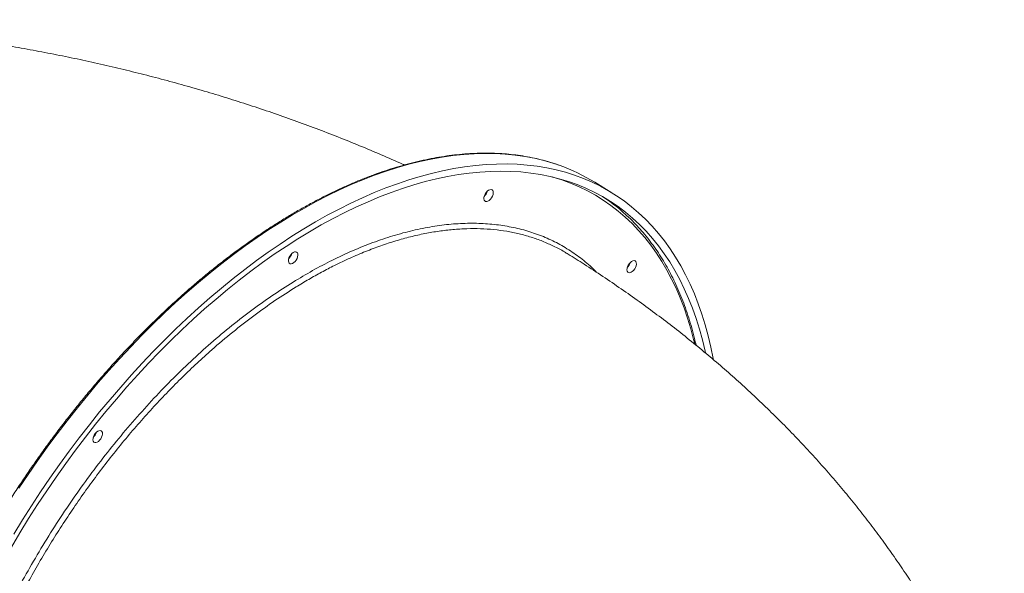
# Model space of a CAD drawing. Units: millimetres. Extents: x -46899 to 12840, y -13346 to 10465.
# Drawn here: x -38660 to -37926, y 7774 to 8187 of the extents above; entities that cross this region are included whole.
import ezdxf

# ---------------------------------------------------------------- set-up
doc = ezdxf.new("R2010")
doc.units = ezdxf.units.MM

msp = doc.modelspace()

# ---------------------------------------------------------------- linework, layer by layer
at = {"color": 7, "linetype": 'Continuous', "lineweight": 15}
msp.add_line((-38218.47, 8057.95), (-38231.19, 8065.79), dxfattribs=at)
at = {"color": 8, "linetype": 'Continuous', "lineweight": 15, "flags": 128}
for points in [[(-38257.73, 8078.47), (-38262.43, 8080.05), (-38269.26, 8082.03), (-38276.25, 8083.7), (-38283.38, 8085.05), (-38290.65, 8086.1), (-38298.06, 8086.82), (-38305.6, 8087.24), (-38313.27, 8087.33), (-38321.06, 8087.11), (-38328.96, 8086.58), (-38336.96, 8085.73), (-38345.07, 8084.56), (-38353.27, 8083.08), (-38361.55, 8081.29), (-38369.92, 8079.19), (-38378.36, 8076.78), (-38386.87, 8074.06), (-38395.44, 8071.04), (-38404.06, 8067.71), (-38412.73, 8064.08), (-38421.44, 8060.16), (-38430.18, 8055.94), (-38438.95, 8051.43), (-38447.74, 8046.63), (-38456.54, 8041.56), (-38465.35, 8036.2), (-38474.15, 8030.56), (-38482.94, 8024.66), (-38491.72, 8018.48), (-38500.48, 8012.05), (-38509.21, 8005.36), (-38517.9, 7998.42), (-38526.55, 7991.24), (-38535.14, 7983.82), (-38543.68, 7976.16), (-38552.16, 7968.27), (-38560.56, 7960.17), (-38568.89, 7951.85), (-38577.13, 7943.32), (-38585.29, 7934.59), (-38593.34, 7925.66), (-38601.3, 7916.55), (-38609.14, 7907.26), (-38616.87, 7897.79), (-38624.47, 7888.16), (-38631.95, 7878.37), (-38639.29, 7868.43), (-38646.5, 7858.35), (-38653.55, 7848.14), (-38660.46, 7837.8)], [(-38156.8, 7945.32), (-38157.59, 7948.61), (-38159.74, 7956.7), (-38162.13, 7964.57), (-38164.75, 7972.22), (-38167.61, 7979.64), (-38170.71, 7986.81), (-38174.03, 7993.74), (-38177.58, 8000.43), (-38181.36, 8006.86), (-38185.36, 8013.02), (-38189.58, 8018.93), (-38194.01, 8024.56), (-38198.66, 8029.92), (-38203.51, 8035), (-38208.57, 8039.8), (-38213.83, 8044.31), (-38219.28, 8048.53), (-38224.93, 8052.46), (-38230.76, 8056.09), (-38236.77, 8059.42), (-38242.96, 8062.45), (-38249.33, 8065.17), (-38255.86, 8067.59), (-38262.55, 8069.7), (-38262.76, 8069.76)]]:
    msp.add_lwpolyline(points, dxfattribs=at)
at = {"color": 7, "linetype": 'Continuous', "lineweight": 15, "flags": 128}
for points in [[(-38666.08, 7794.06), (-38659.73, 7804.71), (-38653.21, 7815.25), (-38646.53, 7825.68), (-38639.69, 7836), (-38632.69, 7846.2), (-38625.55, 7856.26), (-38618.27, 7866.18), (-38610.85, 7875.95), (-38603.3, 7885.56), (-38595.63, 7895.01), (-38587.84, 7904.28), (-38579.94, 7913.38), (-38571.93, 7922.29), (-38563.83, 7931), (-38555.63, 7939.52), (-38547.35, 7947.82), (-38538.99, 7955.91), (-38530.56, 7963.78), (-38522.07, 7971.42), (-38513.51, 7978.82), (-38504.91, 7985.99), (-38496.26, 7992.91), (-38487.58, 7999.58), (-38478.86, 8005.99), (-38470.12, 8012.14), (-38461.37, 8018.02), (-38452.61, 8023.63), (-38443.84, 8028.97), (-38435.08, 8034.02), (-38426.34, 8038.79), (-38417.61, 8043.27), (-38408.91, 8047.45), (-38400.24, 8051.35), (-38391.61, 8054.94), (-38383.04, 8058.23), (-38374.51, 8061.22), (-38366.05, 8063.9), (-38357.65, 8066.27), (-38349.33, 8068.33), (-38341.09, 8070.08), (-38332.94, 8071.51), (-38324.89, 8072.63), (-38316.93, 8073.44), (-38309.09, 8073.92), (-38301.36, 8074.09), (-38293.74, 8073.94), (-38286.26, 8073.48), (-38278.91, 8072.7), (-38271.69, 8071.6), (-38264.63, 8070.19), (-38257.71, 8068.46), (-38250.94, 8066.42), (-38244.34, 8064.07), (-38237.91, 8061.41), (-38231.64, 8058.45), (-38225.56, 8055.18), (-38219.65, 8051.6), (-38213.93, 8047.73), (-38208.41, 8043.57), (-38203.07, 8039.11), (-38197.94, 8034.36), (-38193.02, 8029.32), (-38188.3, 8024.01), (-38183.79, 8018.42), (-38179.5, 8012.56), (-38175.42, 8006.43), (-38171.57, 8000.03), (-38167.95, 7993.38), (-38164.55, 7986.48), (-38161.38, 7979.33), (-38158.45, 7971.94), (-38155.75, 7964.32), (-38153.29, 7956.46), (-38151.08, 7948.39), (-38149.1, 7940.1), (-38148.82, 7938.84)], [(-38664.3, 7803.6), (-38657.8, 7814.22), (-38651.13, 7824.74), (-38644.3, 7835.14), (-38637.31, 7845.41), (-38630.18, 7855.56), (-38622.91, 7865.57), (-38615.5, 7875.44), (-38607.96, 7885.15), (-38600.29, 7894.7), (-38592.5, 7904.08), (-38584.6, 7913.28), (-38576.6, 7922.3), (-38568.49, 7931.13), (-38560.29, 7939.76), (-38552.01, 7948.19), (-38543.64, 7956.4), (-38535.2, 7964.4), (-38526.69, 7972.17), (-38518.12, 7979.71), (-38509.5, 7987.02), (-38500.83, 7994.08), (-38492.12, 8000.89), (-38483.38, 8007.45), (-38474.61, 8013.76), (-38465.82, 8019.8), (-38457.02, 8025.57), (-38448.22, 8031.06), (-38439.41, 8036.28), (-38430.62, 8041.22), (-38421.84, 8045.88), (-38413.08, 8050.24), (-38404.35, 8054.31), (-38395.66, 8058.09), (-38387.02, 8061.56), (-38378.42, 8064.74), (-38369.88, 8067.61), (-38361.4, 8070.18), (-38353, 8072.43), (-38344.67, 8074.38), (-38336.43, 8076.01), (-38328.27, 8077.34), (-38320.22, 8078.34), (-38312.27, 8079.04), (-38304.42, 8079.41), (-38296.69, 8079.48), (-38289.09, 8079.22), (-38281.61, 8078.65), (-38274.27, 8077.77), (-38267.07, 8076.57), (-38260.01, 8075.06), (-38253.1, 8073.23), (-38246.35, 8071.1), (-38239.76, 8068.65), (-38233.34, 8065.9), (-38227.09, 8062.84), (-38221.02, 8059.48), (-38215.13, 8055.82), (-38209.43, 8051.87), (-38203.92, 8047.62), (-38198.6, 8043.08), (-38193.49, 8038.25), (-38188.58, 8033.14), (-38183.87, 8027.75), (-38179.38, 8022.09), (-38175.1, 8016.15), (-38171.05, 8009.95), (-38167.21, 8003.49), (-38163.6, 7996.77), (-38160.21, 7989.81), (-38157.06, 7982.6), (-38154.14, 7975.15), (-38151.45, 7967.47), (-38149, 7959.56), (-38146.8, 7951.43), (-38144.83, 7943.08), (-38143.1, 7934.53), (-38143, 7933.97)], [(-38310.41, 8059.86), (-38309.46, 8060.3), (-38308.57, 8060.42), (-38307.83, 8060.2), (-38307.27, 8059.67), (-38306.95, 8058.85), (-38306.88, 8057.83), (-38307.08, 8056.65), (-38307.52, 8055.43), (-38308.18, 8054.24), (-38309, 8053.18), (-38309.93, 8052.32), (-38310.89, 8051.72), (-38311.82, 8051.44), (-38312.64, 8051.49), (-38313.3, 8051.87), (-38313.74, 8052.55), (-38313.94, 8053.48), (-38313.87, 8054.59), (-38313.55, 8055.8), (-38312.99, 8057.01), (-38312.25, 8058.15), (-38311.36, 8059.12), (-38310.41, 8059.86)], [(-38456.07, 8013.52), (-38455.12, 8013.96), (-38454.24, 8014.08), (-38453.49, 8013.86), (-38452.93, 8013.33), (-38452.61, 8012.52), (-38452.55, 8011.49), (-38452.74, 8010.32), (-38453.19, 8009.09), (-38453.84, 8007.9), (-38454.66, 8006.84), (-38455.59, 8005.98), (-38456.55, 8005.38), (-38457.48, 8005.1), (-38458.3, 8005.15), (-38458.96, 8005.53), (-38459.4, 8006.21), (-38459.6, 8007.14), (-38459.54, 8008.25), (-38459.21, 8009.46), (-38458.66, 8010.68), (-38457.91, 8011.81), (-38457.03, 8012.78), (-38456.07, 8013.52)], [(-38203.78, 8006.86), (-38202.82, 8007.3), (-38201.94, 8007.42), (-38201.19, 8007.2), (-38200.64, 8006.67), (-38200.31, 8005.85), (-38200.25, 8004.83), (-38200.44, 8003.65), (-38200.89, 8002.43), (-38201.54, 8001.24), (-38202.37, 8000.18), (-38203.29, 7999.32), (-38204.26, 7998.72), (-38205.18, 7998.44), (-38206.01, 7998.49), (-38206.66, 7998.87), (-38207.11, 7999.55), (-38207.3, 8000.48), (-38207.24, 8001.59), (-38206.92, 8002.8), (-38206.36, 8004.01), (-38205.61, 8005.15), (-38204.73, 8006.12), (-38203.78, 8006.86)], [(-38601.74, 7880.26), (-38600.78, 7880.7), (-38599.9, 7880.82), (-38599.15, 7880.6), (-38598.6, 7880.07), (-38598.28, 7879.26), (-38598.21, 7878.23), (-38598.41, 7877.06), (-38598.85, 7875.83), (-38599.51, 7874.64), (-38600.33, 7873.58), (-38601.26, 7872.72), (-38602.22, 7872.12), (-38603.15, 7871.84), (-38603.97, 7871.89), (-38604.63, 7872.27), (-38605.07, 7872.95), (-38605.26, 7873.88), (-38605.2, 7874.99), (-38604.88, 7876.2), (-38604.32, 7877.42), (-38603.57, 7878.55), (-38602.69, 7879.52), (-38601.74, 7880.26)]]:
    msp.add_lwpolyline(points, dxfattribs=at)
at = {"color": 7, "linetype": 'Continuous', "lineweight": 15}
for centre, radius, start, end in [((-38304.16, 7947.19), 139.25, 58.39818, 70.52091), ((-38319.58, 8061.57), 8.58, 313.2904, 343.40355), ((-38319.59, 8061.58), 8.58, 313.2966, 343.39735), ((-38301.03, 7940.17), 137.59, 46.17478, 56.54834), ((-38465.25, 8015.24), 8.58, 313.2904, 343.40355), ((-38465.25, 8015.24), 8.58, 313.29657, 343.39738), ((-38212.95, 8008.57), 8.58, 313.2904, 343.40355), ((-38212.95, 8008.58), 8.58, 313.29671, 343.39724), ((-38610.91, 7881.98), 8.58, 313.2904, 343.40355), ((-38610.91, 7881.98), 8.58, 313.29662, 343.39733)]:
    msp.add_arc(centre, radius, start, end, dxfattribs=at)
for points, knots in [([(-38373.24, 8078.68), (-38373.71, 8078.9), (-38379.41, 8081.52), (-38390.49, 8086.32), (-38406.49, 8093.09), (-38422.66, 8099.6), (-38438.96, 8105.89), (-38455.41, 8111.94), (-38471.97, 8117.75), (-38488.66, 8123.33), (-38505.46, 8128.68), (-38522.38, 8133.79), (-38539.39, 8138.67), (-38556.5, 8143.31), (-38573.7, 8147.71), (-38590.99, 8151.88), (-38608.35, 8155.82), (-38625.8, 8159.52), (-38643.31, 8162.98), (-38660.88, 8166.21), (-38678.52, 8169.21), (-38696.21, 8171.97), (-38713.95, 8174.5), (-38731.74, 8176.8), (-38749.57, 8178.86), (-38767.43, 8180.69), (-38785.33, 8182.28), (-38803.25, 8183.65), (-38821.2, 8184.78), (-38839.17, 8185.68), (-38857.15, 8186.34), (-38874.75, 8186.79), (-38886.35, 8186.89), (-38891.95, 8186.94)], [0, 0, 0, 0, 0.002983, 0.036534, 0.070092, 0.103649, 0.137201, 0.170743, 0.204272, 0.237784, 0.271275, 0.304745, 0.33819, 0.37161, 0.405003, 0.438369, 0.471707, 0.505019, 0.538303, 0.571561, 0.604794, 0.638003, 0.671189, 0.704354, 0.737499, 0.770627, 0.803738, 0.836837, 0.869923, 0.903001, 0.936071, 0.969137, 1, 1, 1, 1]), ([(-38258.01, 8078.56), (-38259.17, 8078.98), (-38262.44, 8080.16), (-38267.98, 8081.78), (-38274.59, 8083.46), (-38281.35, 8084.85), (-38288.24, 8085.96), (-38295.25, 8086.78), (-38302.38, 8087.31), (-38309.63, 8087.56), (-38316.99, 8087.53), (-38324.45, 8087.21), (-38332.01, 8086.61), (-38339.67, 8085.72), (-38347.41, 8084.55), (-38355.24, 8083.09), (-38363.15, 8081.35), (-38371.12, 8079.33), (-38379.16, 8077.03), (-38387.27, 8074.46), (-38395.42, 8071.6), (-38403.62, 8068.48), (-38411.87, 8065.08), (-38420.15, 8061.41), (-38428.46, 8057.48), (-38436.79, 8053.28), (-38445.15, 8048.83), (-38453.51, 8044.11), (-38461.88, 8039.15), (-38470.25, 8033.93), (-38478.62, 8028.47), (-38486.97, 8022.76), (-38495.31, 8016.82), (-38503.62, 8010.64), (-38511.91, 8004.24), (-38520.15, 7997.61), (-38528.36, 7990.76), (-38536.52, 7983.69), (-38544.63, 7976.41), (-38552.68, 7968.93), (-38560.67, 7961.25), (-38568.58, 7953.38), (-38576.42, 7945.32), (-38584.18, 7937.07), (-38591.85, 7928.65), (-38599.43, 7920.06), (-38606.92, 7911.31), (-38614.3, 7902.39), (-38621.57, 7893.33), (-38628.73, 7884.11), (-38635.77, 7874.76), (-38642.69, 7865.28), (-38649.48, 7855.67), (-38656.14, 7845.95), (-38662.66, 7836.11), (-38669.03, 7826.17), (-38675.26, 7816.13), (-38681.34, 7806), (-38687.27, 7795.79), (-38693.03, 7785.5), (-38698.63, 7775.14), (-38704.06, 7764.72), (-38709.32, 7754.25), (-38714.4, 7743.73), (-38719.31, 7733.18), (-38724.03, 7722.59), (-38728.57, 7711.98), (-38732.91, 7701.35), (-38737.07, 7690.71), (-38741.03, 7680.07), (-38744.79, 7669.44), (-38748.35, 7658.83), (-38751.7, 7648.23), (-38754.85, 7637.67), (-38757.79, 7627.14), (-38760.52, 7616.65), (-38763.04, 7606.22), (-38765.35, 7595.85), (-38767.43, 7585.54), (-38769.3, 7575.31), (-38770.96, 7565.16), (-38772.39, 7555.09), (-38773.6, 7545.12), (-38774.59, 7535.26), (-38775.35, 7525.5), (-38775.9, 7515.86), (-38776.21, 7506.35), (-38776.31, 7496.96), (-38776.18, 7487.71), (-38775.82, 7478.61), (-38775.24, 7469.65), (-38774.44, 7460.86), (-38773.41, 7452.22), (-38772.17, 7443.75), (-38770.69, 7435.46), (-38769, 7427.35), (-38767.09, 7419.43), (-38764.96, 7411.7), (-38762.61, 7404.17), (-38760.05, 7396.85), (-38757.27, 7389.73), (-38754.29, 7382.83), (-38751.09, 7376.14), (-38747.69, 7369.69), (-38744.08, 7363.46), (-38740.27, 7357.47), (-38736.26, 7351.71), (-38732.06, 7346.2), (-38727.66, 7340.93), (-38723.06, 7335.94), (-38719.86, 7332.64), (-38718.15, 7331.08), (-38718.08, 7331.03)], [0, 0, 0, 0, 0.005078, 0.01425, 0.023425, 0.032603, 0.041784, 0.050969, 0.060158, 0.069351, 0.078547, 0.087746, 0.096948, 0.106153, 0.11536, 0.124569, 0.13378, 0.142992, 0.152206, 0.161421, 0.170636, 0.179852, 0.189068, 0.198285, 0.207502, 0.216719, 0.225936, 0.235152, 0.244369, 0.253585, 0.262801, 0.272016, 0.281232, 0.290446, 0.299661, 0.308875, 0.318089, 0.327303, 0.336516, 0.345729, 0.354942, 0.364154, 0.373366, 0.382578, 0.39179, 0.401001, 0.410213, 0.419424, 0.428635, 0.437845, 0.447056, 0.456266, 0.465477, 0.474687, 0.483898, 0.493108, 0.502318, 0.511528, 0.520739, 0.529949, 0.539159, 0.54837, 0.55758, 0.566791, 0.576001, 0.585212, 0.594423, 0.603635, 0.612846, 0.622058, 0.63127, 0.640482, 0.649694, 0.658907, 0.66812, 0.677333, 0.686547, 0.695761, 0.704975, 0.71419, 0.723405, 0.73262, 0.741836, 0.751052, 0.760269, 0.769486, 0.778703, 0.78792, 0.797138, 0.806355, 0.815573, 0.824791, 0.834008, 0.843226, 0.852442, 0.861659, 0.870874, 0.880088, 0.889301, 0.898512, 0.907721, 0.916928, 0.926132, 0.935333, 0.944532, 0.953727, 0.962918, 0.972105, 0.981289, 0.99047, 0.999646, 1, 1, 1, 1]), ([(-38155.79, 7944.41), (-38156.17, 7946.11), (-38157.14, 7950.47), (-38158.95, 7957.28), (-38161.2, 7964.84), (-38163.67, 7972.19), (-38166.35, 7979.33), (-38169.24, 7986.26), (-38172.35, 7992.98), (-38175.66, 7999.47), (-38179.18, 8005.73), (-38182.9, 8011.76), (-38186.82, 8017.55), (-38190.93, 8023.1), (-38195.24, 8028.41), (-38199.75, 8033.44), (-38203.19, 8037.05), (-38205.18, 8038.9), (-38205.54, 8039.23)], [0, 0, 0, 0, 0.043241, 0.110628, 0.178007, 0.245374, 0.312727, 0.380064, 0.447383, 0.514681, 0.581956, 0.649207, 0.716431, 0.783628, 0.850797, 0.917939, 0.985054, 1, 1, 1, 1]), ([(-38251.14, 8012.2), (-38252.04, 8012.79), (-38255.52, 8015.04), (-38260.48, 8017.67), (-38264.67, 8019.47), (-38266.02, 8020.05)], [0, 0, 0, 0, 0.191005, 0.740807, 1, 1, 1, 1]), ([(-37926.05, 7629.83), (-37926.82, 7631.96), (-37929.2, 7638.57), (-37933.51, 7649.56), (-37938.98, 7662.8), (-37944.76, 7675.95), (-37950.84, 7689.01), (-37957.23, 7701.99), (-37963.92, 7714.87), (-37970.9, 7727.65), (-37978.19, 7740.34), (-37985.77, 7752.92), (-37993.65, 7765.39), (-38001.83, 7777.75), (-38010.3, 7790), (-38019.07, 7802.13), (-38028.13, 7814.13), (-38037.48, 7826.02), (-38047.13, 7837.77), (-38057.07, 7849.39), (-38067.29, 7860.87), (-38077.8, 7872.21), (-38088.6, 7883.41), (-38099.68, 7894.45), (-38111.04, 7905.34), (-38122.67, 7916.08), (-38134.58, 7926.65), (-38146.76, 7937.05), (-38159.21, 7947.29), (-38171.92, 7957.34), (-38184.88, 7967.22), (-38198.09, 7976.91), (-38211.55, 7986.41), (-38225.26, 7995.71), (-38238.44, 8004.35), (-38247.13, 8009.78), (-38251.11, 8012.26)], [0, 0, 0, 0, 0.013408, 0.041577, 0.069827, 0.098162, 0.126587, 0.155109, 0.183732, 0.212462, 0.241302, 0.270259, 0.299336, 0.328538, 0.357868, 0.387331, 0.416929, 0.446665, 0.476541, 0.50656, 0.536723, 0.567029, 0.59748, 0.628073, 0.658809, 0.689683, 0.720695, 0.751839, 0.783112, 0.814509, 0.846023, 0.877648, 0.909377, 0.941204, 0.97312, 1, 1, 1, 1])]:
    msp.add_open_spline(points, degree=3, knots=knots, dxfattribs=at)
at = {"color": 8, "linetype": 'Continuous', "lineweight": 15}
for points, knots in [([(-38456.07, 7991.47), (-38451.25, 7994.36), (-38441.6, 8000.15), (-38426.85, 8007.9), (-38411.86, 8014.9), (-38396.66, 8021), (-38381.63, 8026.07), (-38366.84, 8030.06), (-38352.34, 8032.97), (-38338.2, 8034.77), (-38324.44, 8035.44), (-38311.07, 8035.01), (-38298.14, 8033.47), (-38285.7, 8030.85), (-38273.82, 8027.15), (-38262.53, 8022.36), (-38251.85, 8016.51), (-38241.86, 8009.52), (-38234.53, 8003.56), (-38230.78, 7999.61), (-38229.89, 7998.68)], [0, 0, 0, 0, 0.05447, 0.108941, 0.166992, 0.225226, 0.283553, 0.341881, 0.400115, 0.458166, 0.516216, 0.57445, 0.632776, 0.691103, 0.749337, 0.807387, 0.865438, 0.923671, 0.981998, 1, 1, 1, 1]), ([(-38266.02, 8020.05), (-38267.4, 8020.67), (-38271.51, 8022.54), (-38278.72, 8025.01), (-38287.62, 8027.5), (-38296.88, 8029.37), (-38306.44, 8030.64), (-38316.34, 8031.29), (-38326.54, 8031.31), (-38336.89, 8030.7), (-38347.34, 8029.48), (-38357.89, 8027.67), (-38368.66, 8025.26), (-38379.65, 8022.22), (-38390.8, 8018.58), (-38402.15, 8014.31), (-38413.64, 8009.41), (-38424.59, 8004.22), (-38434.86, 7998.89), (-38444.42, 7993.57), (-38450.77, 7989.72), (-38453.95, 7987.8)], [0, 0, 0, 0, 0.027812, 0.082383, 0.137686, 0.192989, 0.248687, 0.304384, 0.360843, 0.417405, 0.471883, 0.526454, 0.581757, 0.63706, 0.692758, 0.748456, 0.804915, 0.861478, 0.908113, 0.954029, 1, 1, 1, 1]), ([(-38716.66, 7426.81), (-38717.63, 7429.38), (-38720.26, 7436.36), (-38723.63, 7448.66), (-38726.85, 7463.55), (-38729.19, 7479.17), (-38730.67, 7495.4), (-38731.28, 7512.21), (-38731.01, 7529.58), (-38729.86, 7547.47), (-38727.85, 7565.81), (-38724.99, 7584.54), (-38721.29, 7603.54), (-38716.75, 7622.78), (-38711.38, 7642.22), (-38705.19, 7661.83), (-38698.2, 7681.54), (-38690.46, 7701.26), (-38682, 7720.9), (-38672.83, 7740.4), (-38662.97, 7759.72), (-38652.43, 7778.83), (-38641.26, 7797.67), (-38629.51, 7816.17), (-38617.24, 7834.23), (-38604.48, 7851.78), (-38591.23, 7868.8), (-38577.54, 7885.27), (-38563.44, 7901.12), (-38549.01, 7916.31), (-38534.31, 7930.75), (-38519.22, 7944.54), (-38503.75, 7957.62), (-38487.95, 7969.91), (-38472.03, 7981.33), (-38461.39, 7988.09), (-38456.07, 7991.47)], [0, 0, 0, 0, 0.017306, 0.04698, 0.076701, 0.106422, 0.136096, 0.165676, 0.195259, 0.224935, 0.254658, 0.284381, 0.314057, 0.34364, 0.373223, 0.4029, 0.432625, 0.462349, 0.492026, 0.52161, 0.551193, 0.58087, 0.610594, 0.640318, 0.669995, 0.699578, 0.729161, 0.758837, 0.788561, 0.818285, 0.847961, 0.877544, 0.908132, 0.938772, 0.969412, 1, 1, 1, 1]), ([(-38453.95, 7987.8), (-38459.19, 7984.48), (-38469.69, 7977.81), (-38485.44, 7966.52), (-38501.16, 7954.29), (-38515.25, 7942.38), (-38527.71, 7931.12), (-38538.55, 7920.77), (-38549.28, 7909.98), (-38559.94, 7898.71), (-38570.49, 7886.96), (-38580.93, 7874.73), (-38591.16, 7862.12), (-38601.05, 7849.31), (-38610.56, 7836.35), (-38619.7, 7823.26), (-38628.59, 7809.89), (-38637.25, 7796.18), (-38645.64, 7782.17), (-38653.77, 7767.84), (-38661.56, 7753.32), (-38668.88, 7738.82), (-38675.75, 7724.39), (-38682.17, 7710.03), (-38688.2, 7695.58), (-38693.89, 7680.99), (-38699.19, 7666.29), (-38704.09, 7651.48), (-38708.54, 7636.69), (-38712.49, 7622.14), (-38715.94, 7607.85), (-38718.91, 7593.81), (-38721.43, 7579.85), (-38723.49, 7565.98), (-38725.09, 7552.29), (-38726.2, 7538.74), (-38726.82, 7525.39), (-38726.95, 7512.42), (-38726.59, 7499.9), (-38725.76, 7487.79), (-38724.45, 7475.97), (-38722.66, 7464.42), (-38720.37, 7453.27), (-38718.16, 7444.3), (-38716.53, 7439.24), (-38716.01, 7437.61)], [0, 0, 0, 0, 0.03105, 0.062309, 0.093673, 0.125251, 0.147584, 0.169956, 0.192444, 0.214971, 0.237947, 0.260965, 0.28411, 0.307298, 0.329631, 0.352003, 0.374491, 0.397018, 0.419995, 0.443014, 0.466159, 0.489347, 0.511681, 0.534052, 0.556541, 0.579068, 0.602045, 0.625064, 0.648209, 0.671398, 0.69373, 0.716101, 0.738772, 0.761443, 0.784276, 0.807109, 0.830254, 0.853442, 0.875773, 0.898142, 0.920811, 0.943481, 0.966312, 0.989143, 1, 1, 1, 1])]:
    msp.add_open_spline(points, degree=3, knots=knots, dxfattribs=at)

doc.saveas('drawing.dxf')
